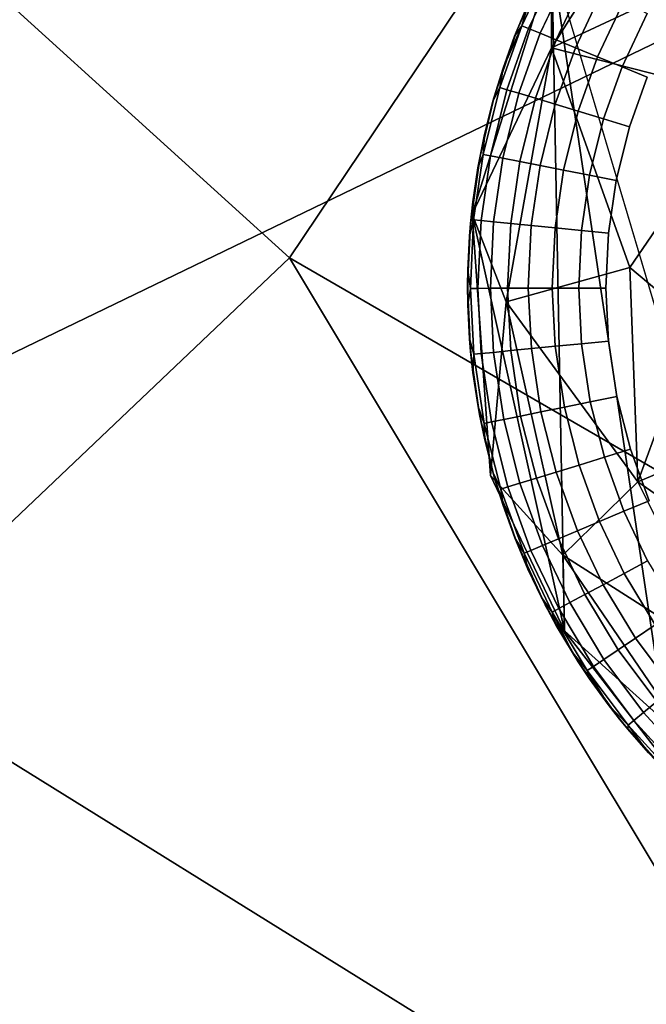
# Model space of a CAD drawing. Units: inches. Extents: x -15.5 to 13.3, y -15 to 15.
# Drawn here: x -10.7 to -10.1, y -10.3 to -9.5 of the extents above; entities that cross this region are included whole.
import ezdxf

# ---------------------------------------------------------------- set-up
doc = ezdxf.new("R2010")
doc.units = ezdxf.units.IN
doc.header["$MEASUREMENT"] = 0
for name, color, linetype in [('SEAT-FABRIC', 5, 'Continuous'), ('SEAT-GLIDE', 5, 'Continuous'), ('SEAT-LEG', 5, 'Continuous')]:
    doc.layers.add(name, color=color, linetype=linetype)

msp = doc.modelspace()

# ---------------------------------------------------------------- linework, layer by layer
at = {"layer": 'SEAT-FABRIC'}
for points in [[(-10.17415, -8.30842, 24.04167), (-11.6106, -10.19394, 29.77667), (-12.6074, -9.16077, 30.43794)], [(-9.31854, -9.08551, 23.19926), (-11.6106, -10.19394, 29.77667), (-10.17415, -8.30842, 24.04167)], [(-8.5242, -9.68576, 27.73479), (-10.37864, -8.43716, 29.6879), (-8.50104, -10.19055, 28.02437)], [(-10.17052, -9.27346, 29.75908), (-8.50104, -10.19055, 28.02437), (-10.37864, -8.43716, 29.6879)], [(-10.37864, -8.43716, 29.6879), (-8.5242, -9.68576, 27.73479), (-9.33991, -8.75192, 28.21553)], [(-9.31854, -9.08551, 23.19926), (-9.90161, -10.79597, 27.20442), (-11.6106, -10.19394, 29.77667)], [(-11.05095, -9.0862, 30.43437), (-10.42564, -9.65362, 29.94004), (-10.17052, -9.27346, 29.75908)], [(-10.79369, -10.00331, 29.97704), (-10.42564, -9.65362, 29.94004), (-11.05095, -9.0862, 30.43437)], [(-10.42564, -9.65362, 29.94004), (-9.6496, -10.10302, 29.28464), (-10.17052, -9.27346, 29.75908)], [(-9.6496, -10.10302, 29.28464), (-8.50104, -10.19055, 28.02437), (-10.17052, -9.27346, 29.75908)], [(-10.79369, -10.00331, 29.97704), (-9.873, -10.57554, 29.26904), (-10.42564, -9.65362, 29.94004)], [(-9.873, -10.57554, 29.26904), (-9.6496, -10.10302, 29.28464), (-10.42564, -9.65362, 29.94004)], [(-9.873, -10.57554, 29.26904), (-10.79369, -10.00331, 29.97704), (-10.67179, -10.6026, 29.51954)], [(-11.6106, -10.19394, 29.77667), (-10.6403, -10.96322, 29.00578), (-10.81574, -10.73957, 29.43397)]]:
    msp.add_3dface(points, dxfattribs=at)
at = {"layer": 'SEAT-FABRIC', "invisible_edges": 2}
msp.add_3dface([(-11.6106, -10.19394, 29.77667), (-9.90161, -10.79597, 27.20442), (-10.6403, -10.96322, 29.00578)], dxfattribs=at)
at = {"layer": 'SEAT-GLIDE'}
for points, invisible_edges in [([(-10.23142, -9.4589, 0.19685), (-10.14282, -9.30759, 0.19685), (-10.20857, -9.40872, 0.19685)], 3), ([(-10.14282, -9.30759, 0.19685), (-10.14282, -9.30759, 0.19685), (-10.10076, -10.09596, 0.19685)], 14), ([(-10.14282, -9.30759, 0.19685), (-10.14282, -9.30759, 0.19685), (-9.2656, -10.09596, 0.19685)], 14), ([(-10.22746, -9.45546, 0.09442), (-10.20213, -9.40163, 0.09442), (-10.22159, -9.45788, 0.07346)], 2), ([(-10.19651, -9.40462, 0.07346), (-10.22159, -9.45788, 0.07346), (-10.20213, -9.40163, 0.09442)], 2), ([(-10.22159, -9.45788, 0.07346), (-10.19651, -9.40462, 0.07346), (-10.21168, -9.46193, 0.05317)], 2), ([(-10.18708, -9.40965, 0.05317), (-10.21168, -9.46193, 0.05317), (-10.19651, -9.40462, 0.07346)], 2), ([(-10.21168, -9.46193, 0.05317), (-10.18708, -9.40965, 0.05317), (-10.19807, -9.4675, 0.03502)], 2), ([(-10.1741, -9.41657, 0.03502), (-10.19807, -9.4675, 0.03502), (-10.18708, -9.40965, 0.05317)], 2), ([(-10.19807, -9.4675, 0.03502), (-10.1741, -9.41657, 0.03502), (-10.18172, -9.4742, 0.02035)], 2), ([(-10.15851, -9.42489, 0.02035), (-10.18172, -9.4742, 0.02035), (-10.1741, -9.41657, 0.03502)], 2), ([(-10.18172, -9.4742, 0.02035), (-10.15851, -9.42489, 0.02035), (-10.16279, -9.48196, 0.00925)], 2), ([(-10.14046, -9.43452, 0.00925), (-10.16279, -9.48196, 0.00925), (-10.15851, -9.42489, 0.02035)], 2), ([(-10.16279, -9.48196, 0.00925), (-10.14046, -9.43452, 0.00925), (-10.14189, -9.49051, 0.00231)], 2), ([(-10.12053, -9.44514, 0.00231), (-10.14189, -9.49051, 0.00231), (-10.14046, -9.43452, 0.00925)], 2), ([(-10.14189, -9.49051, 0.00231), (-10.12053, -9.44514, 0.00231), (-10.12039, -9.49932)], 2), ([(-10.23142, -9.4589, 0.19685), (-10.23142, -9.4589, 0.19685), (-10.26357, -9.78742, 0.19685)], 14), ([(-10.26357, -9.78742, 0.19685), (-10.26357, -9.78742, 0.19685), (-10.23142, -9.4589, 0.19685)], 14), ([(-10.26313, -9.567, 0.19685), (-10.23142, -9.4589, 0.19685), (-10.25101, -9.51615, 0.19685)], 1), ([(-10.24619, -9.50824, 0.09442), (-10.22746, -9.45546, 0.09442), (-10.24011, -9.51009, 0.07346)], 2), ([(-10.22159, -9.45788, 0.07346), (-10.24011, -9.51009, 0.07346), (-10.22746, -9.45546, 0.09442)], 2), ([(-10.24011, -9.51009, 0.07346), (-10.22159, -9.45788, 0.07346), (-10.22987, -9.51318, 0.05317)], 2), ([(-10.21168, -9.46193, 0.05317), (-10.22987, -9.51318, 0.05317), (-10.22159, -9.45788, 0.07346)], 2), ([(-10.22987, -9.51318, 0.05317), (-10.21168, -9.46193, 0.05317), (-10.21578, -9.51744, 0.03502)], 2), ([(-10.19807, -9.4675, 0.03502), (-10.21578, -9.51744, 0.03502), (-10.21168, -9.46193, 0.05317)], 2), ([(-10.21578, -9.51744, 0.03502), (-10.19807, -9.4675, 0.03502), (-10.19887, -9.52255, 0.02035)], 2), ([(-10.18172, -9.4742, 0.02035), (-10.19887, -9.52255, 0.02035), (-10.19807, -9.4675, 0.03502)], 2), ([(-10.19887, -9.52255, 0.02035), (-10.18172, -9.4742, 0.02035), (-10.17928, -9.52846, 0.00925)], 2), ([(-10.16279, -9.48196, 0.00925), (-10.17928, -9.52846, 0.00925), (-10.18172, -9.4742, 0.02035)], 2), ([(-10.17928, -9.52846, 0.00925), (-10.16279, -9.48196, 0.00925), (-10.15766, -9.535, 0.00231)], 2), ([(-10.14189, -9.49051, 0.00231), (-10.15766, -9.535, 0.00231), (-10.16279, -9.48196, 0.00925)], 2), ([(-10.15766, -9.535, 0.00231), (-10.14189, -9.49051, 0.00231), (-10.13543, -9.54172)], 2), ([(-10.12039, -9.49932), (-10.13543, -9.54172), (-10.14189, -9.49051, 0.00231)], 2), ([(-10.14189, -9.49051, 0.00231), (-10.14189, -9.49051, 0.00231), (-10.13543, -9.54172)], 14), ([(-10.13543, -9.54172), (-10.13543, -9.54172), (-10.14189, -9.49051, 0.00231)], 14), ([(-10.13543, -9.54172), (-10.12039, -9.49932), (-10.0175, -9.67833)], 14), ([(-10.26034, -9.56534, 0.09442), (-10.24619, -9.50824, 0.09442), (-10.25411, -9.56656, 0.07346)], 2), ([(-10.24619, -9.50824, 0.09442), (-10.26034, -9.56534, 0.09442), (-10.2592, -9.54823, 0.11811)], 12), ([(-10.2592, -9.54823, 0.11811), (-10.25206, -9.51982, 0.11811), (-10.24619, -9.50824, 0.09442)], 12), ([(-10.24011, -9.51009, 0.07346), (-10.25411, -9.56656, 0.07346), (-10.24619, -9.50824, 0.09442)], 2), ([(-10.25411, -9.56656, 0.07346), (-10.24011, -9.51009, 0.07346), (-10.24362, -9.56861, 0.05317)], 2), ([(-10.22987, -9.51318, 0.05317), (-10.24362, -9.56861, 0.05317), (-10.24011, -9.51009, 0.07346)], 2), ([(-10.24362, -9.56861, 0.05317), (-10.22987, -9.51318, 0.05317), (-10.22918, -9.57144, 0.03502)], 2), ([(-10.21578, -9.51744, 0.03502), (-10.22918, -9.57144, 0.03502), (-10.22987, -9.51318, 0.05317)], 2), ([(-10.22918, -9.57144, 0.03502), (-10.21578, -9.51744, 0.03502), (-10.21183, -9.57484, 0.02035)], 2), ([(-10.19887, -9.52255, 0.02035), (-10.21183, -9.57484, 0.02035), (-10.21578, -9.51744, 0.03502)], 2), ([(-10.21183, -9.57484, 0.02035), (-10.19887, -9.52255, 0.02035), (-10.19176, -9.57877, 0.00925)], 2), ([(-10.17928, -9.52846, 0.00925), (-10.19176, -9.57877, 0.00925), (-10.19887, -9.52255, 0.02035)], 2), ([(-10.19176, -9.57877, 0.00925), (-10.17928, -9.52846, 0.00925), (-10.1696, -9.58311, 0.00231)], 2), ([(-10.15766, -9.535, 0.00231), (-10.1696, -9.58311, 0.00231), (-10.17928, -9.52846, 0.00925)], 2), ([(-10.1696, -9.58311, 0.00231), (-10.15766, -9.535, 0.00231), (-10.1468, -9.58758)], 2), ([(-10.13543, -9.54172), (-10.1468, -9.58758), (-10.15766, -9.535, 0.00231)], 2), ([(-10.15766, -9.535, 0.00231), (-10.15766, -9.535, 0.00231), (-10.1468, -9.58758)], 14), ([(-10.1468, -9.58758), (-10.1468, -9.58758), (-10.15766, -9.535, 0.00231)], 14), ([(-10.1468, -9.58758), (-10.13543, -9.54172), (-10.0175, -9.67833)], 14), ([(-10.27373, -9.67702, 0.19685), (-10.26313, -9.567, 0.19685), (-10.27126, -9.62444, 0.19685)], 1), ([(-10.27373, -9.67702, 0.19685), (-10.27373, -9.67702, 0.19685), (-10.26313, -9.567, 0.19685)], 14), ([(-10.26313, -9.567, 0.19685), (-10.26926, -9.60595, 0.11811), (-10.27126, -9.62444, 0.19685)], 1), ([(-10.26926, -9.60595, 0.11811), (-10.26494, -9.57697, 0.11811), (-10.26034, -9.56534, 0.09442)], 12), ([(-10.26034, -9.56534, 0.09442), (-10.26856, -9.62133, 0.09442), (-10.26926, -9.60595, 0.11811)], 12), ([(-10.26926, -9.60595, 0.11811), (-10.26313, -9.567, 0.19685), (-10.26494, -9.57697, 0.11811)], 1), ([(-10.26856, -9.62133, 0.09442), (-10.26034, -9.56534, 0.09442), (-10.26222, -9.62195, 0.07346)], 2), ([(-10.25411, -9.56656, 0.07346), (-10.26222, -9.62195, 0.07346), (-10.26034, -9.56534, 0.09442)], 2), ([(-10.26222, -9.62195, 0.07346), (-10.25411, -9.56656, 0.07346), (-10.25158, -9.62299, 0.05317)], 2), ([(-10.24362, -9.56861, 0.05317), (-10.25158, -9.62299, 0.05317), (-10.25411, -9.56656, 0.07346)], 2), ([(-10.25158, -9.62299, 0.05317), (-10.24362, -9.56861, 0.05317), (-10.23693, -9.62441, 0.03502)], 2), ([(-10.22918, -9.57144, 0.03502), (-10.23693, -9.62441, 0.03502), (-10.24362, -9.56861, 0.05317)], 2), ([(-10.23693, -9.62441, 0.03502), (-10.22918, -9.57144, 0.03502), (-10.21935, -9.62613, 0.02035)], 2), ([(-10.21183, -9.57484, 0.02035), (-10.21935, -9.62613, 0.02035), (-10.22918, -9.57144, 0.03502)], 2), ([(-10.21935, -9.62613, 0.02035), (-10.21183, -9.57484, 0.02035), (-10.19898, -9.62811, 0.00925)], 2), ([(-10.19176, -9.57877, 0.00925), (-10.19898, -9.62811, 0.00925), (-10.21183, -9.57484, 0.02035)], 2), ([(-10.19898, -9.62811, 0.00925), (-10.19176, -9.57877, 0.00925), (-10.17651, -9.6303, 0.00231)], 2), ([(-10.1696, -9.58311, 0.00231), (-10.17651, -9.6303, 0.00231), (-10.19176, -9.57877, 0.00925)], 2), ([(-10.17651, -9.6303, 0.00231), (-10.1696, -9.58311, 0.00231), (-10.1468, -9.58758)], 12), ([(-10.1468, -9.58758), (-10.15338, -9.63255), (-10.17651, -9.6303, 0.00231)], 12), ([(-10.15338, -9.63255), (-10.1468, -9.58758), (-10.0175, -9.67833)], 14), ([(-10.27126, -9.62444, 0.19685), (-10.27358, -9.66438, 0.11811), (-10.27373, -9.67702, 0.19685)], 1), ([(-10.27358, -9.66438, 0.11811), (-10.27214, -9.63511, 0.11811), (-10.26856, -9.62133, 0.09442)], 12), ([(-10.26856, -9.62133, 0.09442), (-10.27135, -9.67979, 0.09442), (-10.27358, -9.66438, 0.11811)], 12), ([(-10.27358, -9.66438, 0.11811), (-10.27126, -9.62444, 0.19685), (-10.27214, -9.63511, 0.11811)], 1), ([(-10.27135, -9.67979, 0.09442), (-10.26856, -9.62133, 0.09442), (-10.26499, -9.67978, 0.07346)], 2), ([(-10.26222, -9.62195, 0.07346), (-10.26499, -9.67978, 0.07346), (-10.26856, -9.62133, 0.09442)], 2), ([(-10.26499, -9.67978, 0.07346), (-10.26222, -9.62195, 0.07346), (-10.25429, -9.67975, 0.05317)], 2), ([(-10.25158, -9.62299, 0.05317), (-10.25429, -9.67975, 0.05317), (-10.26222, -9.62195, 0.07346)], 2), ([(-10.25429, -9.67975, 0.05317), (-10.25158, -9.62299, 0.05317), (-10.23957, -9.67972, 0.03502)], 2), ([(-10.23693, -9.62441, 0.03502), (-10.23957, -9.67972, 0.03502), (-10.25158, -9.62299, 0.05317)], 2), ([(-10.23957, -9.67972, 0.03502), (-10.23693, -9.62441, 0.03502), (-10.22191, -9.67967, 0.02035)], 2), ([(-10.21935, -9.62613, 0.02035), (-10.22191, -9.67967, 0.02035), (-10.23693, -9.62441, 0.03502)], 2), ([(-10.22191, -9.67967, 0.02035), (-10.21935, -9.62613, 0.02035), (-10.20145, -9.67962, 0.00925)], 2), ([(-10.19898, -9.62811, 0.00925), (-10.20145, -9.67962, 0.00925), (-10.21935, -9.62613, 0.02035)], 2), ([(-10.20145, -9.67962, 0.00925), (-10.19898, -9.62811, 0.00925), (-10.17887, -9.67957, 0.00231)], 2), ([(-10.17651, -9.6303, 0.00231), (-10.17887, -9.67957, 0.00231), (-10.19898, -9.62811, 0.00925)], 2), ([(-10.17887, -9.67957, 0.00231), (-10.17651, -9.6303, 0.00231), (-10.15564, -9.67951)], 2), ([(-10.15338, -9.63255), (-10.15564, -9.67951), (-10.17651, -9.6303, 0.00231)], 2), ([(-10.17651, -9.6303, 0.00231), (-10.17651, -9.6303, 0.00231), (-10.15564, -9.67951)], 14), ([(-10.15564, -9.67951), (-10.15564, -9.67951), (-10.17651, -9.6303, 0.00231)], 14), ([(-10.15564, -9.67951), (-10.15338, -9.63255), (-10.0175, -9.67833)], 14), ([(-10.26357, -9.78742, 0.19685), (-10.27373, -9.67702, 0.19685), (-10.27114, -9.73359, 0.19685)], 1), ([(-10.27373, -9.67702, 0.19685), (-10.27355, -9.69367, 0.11811), (-10.27114, -9.73359, 0.19685)], 2), ([(-10.27135, -9.67979, 0.09442), (-10.2685, -9.73611, 0.09442), (-10.27355, -9.69367, 0.11811)], 2), ([(-10.26499, -9.67978, 0.07346), (-10.26216, -9.73548, 0.07346), (-10.27135, -9.67979, 0.09442)], 2), ([(-10.2685, -9.73611, 0.09442), (-10.27135, -9.67979, 0.09442), (-10.26216, -9.73548, 0.07346)], 2), ([(-10.25429, -9.67975, 0.05317), (-10.25152, -9.73443, 0.05317), (-10.26499, -9.67978, 0.07346)], 2), ([(-10.26216, -9.73548, 0.07346), (-10.26499, -9.67978, 0.07346), (-10.25152, -9.73443, 0.05317)], 2), ([(-10.23957, -9.67972, 0.03502), (-10.23689, -9.73299, 0.03502), (-10.25429, -9.67975, 0.05317)], 2), ([(-10.25152, -9.73443, 0.05317), (-10.25429, -9.67975, 0.05317), (-10.23689, -9.73299, 0.03502)], 2), ([(-10.22191, -9.67967, 0.02035), (-10.2193, -9.73126, 0.02035), (-10.23957, -9.67972, 0.03502)], 2), ([(-10.23689, -9.73299, 0.03502), (-10.23957, -9.67972, 0.03502), (-10.2193, -9.73126, 0.02035)], 2), ([(-10.20145, -9.67962, 0.00925), (-10.19894, -9.72925, 0.00925), (-10.22191, -9.67967, 0.02035)], 2), ([(-10.2193, -9.73126, 0.02035), (-10.22191, -9.67967, 0.02035), (-10.19894, -9.72925, 0.00925)], 2), ([(-10.17887, -9.67957, 0.00231), (-10.17647, -9.72703, 0.00231), (-10.20145, -9.67962, 0.00925)], 2), ([(-10.19894, -9.72925, 0.00925), (-10.20145, -9.67962, 0.00925), (-10.17647, -9.72703, 0.00231)], 2), ([(-10.17647, -9.72703, 0.00231), (-10.17887, -9.67957, 0.00231), (-10.15564, -9.67951)], 12), ([(-10.15564, -9.67951), (-10.15335, -9.72475), (-10.17647, -9.72703, 0.00231)], 12), ([(-10.15335, -9.72475), (-10.15564, -9.67951), (-10.0175, -9.67833)], 14), ([(-10.1462, -9.77215), (-10.15335, -9.72475), (-10.0175, -9.67833)], 14), ([(-10.13473, -9.81726), (-10.1462, -9.77215), (-10.0175, -9.67833)], 14), ([(-10.1188, -9.86124), (-10.13473, -9.81726), (-10.0175, -9.67833)], 14), ([(-10.27114, -9.73359, 0.19685), (-10.27114, -9.73359, 0.19685), (-10.27355, -9.69367, 0.11811)], 14), ([(-10.27208, -9.72278, 0.11811), (-10.27114, -9.73359, 0.19685), (-10.27355, -9.69367, 0.11811)], 2), ([(-10.27355, -9.69367, 0.11811), (-10.27355, -9.69367, 0.11811), (-10.27114, -9.73359, 0.19685)], 14), ([(-10.27208, -9.72278, 0.11811), (-10.27355, -9.69367, 0.11811), (-10.2685, -9.73611, 0.09442)], 2), ([(-10.2685, -9.73611, 0.09442), (-10.2685, -9.73611, 0.09442), (-10.27355, -9.69367, 0.11811)], 14), ([(-10.27355, -9.69367, 0.11811), (-10.27355, -9.69367, 0.11811), (-10.2685, -9.73611, 0.09442)], 14), ([(-10.19894, -9.72925, 0.00925), (-10.1911, -9.78124, 0.00925), (-10.2193, -9.73126, 0.02035)], 2), ([(-10.17647, -9.72703, 0.00231), (-10.16897, -9.77676, 0.00231), (-10.19894, -9.72925, 0.00925)], 2), ([(-10.1911, -9.78124, 0.00925), (-10.19894, -9.72925, 0.00925), (-10.16897, -9.77676, 0.00231)], 2), ([(-10.16897, -9.77676, 0.00231), (-10.17647, -9.72703, 0.00231), (-10.15335, -9.72475)], 12), ([(-10.15335, -9.72475), (-10.1462, -9.77215), (-10.16897, -9.77676, 0.00231)], 12), ([(-10.2685, -9.73611, 0.09442), (-10.2596, -9.79511, 0.09442), (-10.26915, -9.75178, 0.11811)], 2), ([(-10.26216, -9.73548, 0.07346), (-10.25337, -9.79385, 0.07346), (-10.2685, -9.73611, 0.09442)], 2), ([(-10.2596, -9.79511, 0.09442), (-10.2685, -9.73611, 0.09442), (-10.25337, -9.79385, 0.07346)], 2), ([(-10.25152, -9.73443, 0.05317), (-10.24289, -9.79173, 0.05317), (-10.26216, -9.73548, 0.07346)], 2), ([(-10.25337, -9.79385, 0.07346), (-10.26216, -9.73548, 0.07346), (-10.24289, -9.79173, 0.05317)], 2), ([(-10.23689, -9.73299, 0.03502), (-10.22848, -9.78881, 0.03502), (-10.25152, -9.73443, 0.05317)], 2), ([(-10.24289, -9.79173, 0.05317), (-10.25152, -9.73443, 0.05317), (-10.22848, -9.78881, 0.03502)], 2), ([(-10.2193, -9.73126, 0.02035), (-10.21116, -9.7853, 0.02035), (-10.23689, -9.73299, 0.03502)], 2), ([(-10.22848, -9.78881, 0.03502), (-10.23689, -9.73299, 0.03502), (-10.21116, -9.7853, 0.02035)], 2), ([(-10.21116, -9.7853, 0.02035), (-10.2193, -9.73126, 0.02035), (-10.1911, -9.78124, 0.00925)], 2), ([(-10.26479, -9.7806, 0.11811), (-10.26915, -9.75178, 0.11811), (-10.2596, -9.79511, 0.09442)], 2), ([(-10.2596, -9.79511, 0.09442), (-10.2596, -9.79511, 0.09442), (-10.26915, -9.75178, 0.11811)], 14), ([(-10.26915, -9.75178, 0.11811), (-10.26915, -9.75178, 0.11811), (-10.2596, -9.79511, 0.09442)], 14), ([(-10.1462, -9.77215), (-10.13473, -9.81726), (-10.16897, -9.77676, 0.00231)], 2), ([(-10.16897, -9.77676, 0.00231), (-10.15693, -9.82409, 0.00231), (-10.1911, -9.78124, 0.00925)], 2), ([(-10.16897, -9.77676, 0.00231), (-10.16897, -9.77676, 0.00231), (-10.13473, -9.81726)], 14), ([(-10.15693, -9.82409, 0.00231), (-10.16897, -9.77676, 0.00231), (-10.13473, -9.81726)], 2), ([(-10.13473, -9.81726), (-10.13473, -9.81726), (-10.16897, -9.77676, 0.00231)], 14), ([(-10.2324, -9.89544, 0.19685), (-10.26357, -9.78742, 0.19685), (-10.2509, -9.841, 0.19685)], 1), ([(-10.26357, -9.78742, 0.19685), (-10.26357, -9.78742, 0.19685), (-10.10076, -10.09596, 0.19685)], 14), ([(-10.22848, -9.78881, 0.03502), (-10.21496, -9.84194, 0.03502), (-10.24289, -9.79173, 0.05317)], 2), ([(-10.21116, -9.7853, 0.02035), (-10.19807, -9.83675, 0.02035), (-10.22848, -9.78881, 0.03502)], 2), ([(-10.21496, -9.84194, 0.03502), (-10.22848, -9.78881, 0.03502), (-10.19807, -9.83675, 0.02035)], 2), ([(-10.1911, -9.78124, 0.00925), (-10.17852, -9.83073, 0.00925), (-10.21116, -9.7853, 0.02035)], 2), ([(-10.19807, -9.83675, 0.02035), (-10.21116, -9.7853, 0.02035), (-10.17852, -9.83073, 0.00925)], 2), ([(-10.17852, -9.83073, 0.00925), (-10.1911, -9.78124, 0.00925), (-10.15693, -9.82409, 0.00231)], 2), ([(-10.25337, -9.79385, 0.07346), (-10.23924, -9.84941, 0.07346), (-10.2596, -9.79511, 0.09442)], 2), ([(-10.24533, -9.85128, 0.09442), (-10.2596, -9.79511, 0.09442), (-10.23924, -9.84941, 0.07346)], 2), ([(-10.25188, -9.83744, 0.11811), (-10.25904, -9.80918, 0.11811), (-10.2596, -9.79511, 0.09442)], 12), ([(-10.2596, -9.79511, 0.09442), (-10.24533, -9.85128, 0.09442), (-10.25188, -9.83744, 0.11811)], 12), ([(-10.24289, -9.79173, 0.05317), (-10.22902, -9.84627, 0.05317), (-10.25337, -9.79385, 0.07346)], 2), ([(-10.23924, -9.84941, 0.07346), (-10.25337, -9.79385, 0.07346), (-10.22902, -9.84627, 0.05317)], 2), ([(-10.22902, -9.84627, 0.05317), (-10.24289, -9.79173, 0.05317), (-10.21496, -9.84194, 0.03502)], 2), ([(-10.13473, -9.81726), (-10.1188, -9.86124), (-10.15693, -9.82409, 0.00231)], 2), ([(-10.17852, -9.83073, 0.00925), (-10.16104, -9.87897, 0.00925), (-10.19807, -9.83675, 0.02035)], 2), ([(-10.15693, -9.82409, 0.00231), (-10.14022, -9.87023, 0.00231), (-10.17852, -9.83073, 0.00925)], 2), ([(-10.16104, -9.87897, 0.00925), (-10.17852, -9.83073, 0.00925), (-10.14022, -9.87023, 0.00231)], 2), ([(-10.15693, -9.82409, 0.00231), (-10.15693, -9.82409, 0.00231), (-10.1188, -9.86124)], 14), ([(-10.14022, -9.87023, 0.00231), (-10.15693, -9.82409, 0.00231), (-10.1188, -9.86124)], 2), ([(-10.1188, -9.86124), (-10.1188, -9.86124), (-10.15693, -9.82409, 0.00231)], 14), ([(-10.19807, -9.83675, 0.02035), (-10.17992, -9.88689, 0.02035), (-10.21496, -9.84194, 0.03502)], 2), ([(-10.17992, -9.88689, 0.02035), (-10.19807, -9.83675, 0.02035), (-10.16104, -9.87897, 0.00925)], 2), ([(-10.22902, -9.84627, 0.05317), (-10.20977, -9.89943, 0.05317), (-10.23924, -9.84941, 0.07346)], 2), ([(-10.21496, -9.84194, 0.03502), (-10.19621, -9.89373, 0.03502), (-10.22902, -9.84627, 0.05317)], 2), ([(-10.20977, -9.89943, 0.05317), (-10.22902, -9.84627, 0.05317), (-10.19621, -9.89373, 0.03502)], 2), ([(-10.19621, -9.89373, 0.03502), (-10.21496, -9.84194, 0.03502), (-10.17992, -9.88689, 0.02035)], 2), ([(-10.23924, -9.84941, 0.07346), (-10.21963, -9.90357, 0.07346), (-10.24533, -9.85128, 0.09442)], 2), ([(-10.2255, -9.90603, 0.09442), (-10.24533, -9.85128, 0.09442), (-10.21963, -9.90357, 0.07346)], 2), ([(-10.23346, -9.89273, 0.11811), (-10.24335, -9.86531, 0.11811), (-10.24533, -9.85128, 0.09442)], 12), ([(-10.24533, -9.85128, 0.09442), (-10.2255, -9.90603, 0.09442), (-10.23346, -9.89273, 0.11811)], 12), ([(-10.21963, -9.90357, 0.07346), (-10.23924, -9.84941, 0.07346), (-10.20977, -9.89943, 0.05317)], 2), ([(-10.12004, -9.91257, 0.00231), (-10.14022, -9.87023, 0.00231), (-10.1188, -9.86124)], 12), ([(-10.14022, -9.87023, 0.00231), (-10.12004, -9.91257, 0.00231), (-10.16104, -9.87897, 0.00925)], 2), ([(-10.16104, -9.87897, 0.00925), (-10.13995, -9.92324, 0.00925), (-10.17992, -9.88689, 0.02035)], 2), ([(-10.13995, -9.92324, 0.00925), (-10.16104, -9.87897, 0.00925), (-10.12004, -9.91257, 0.00231)], 2), ([(-10.17992, -9.88689, 0.02035), (-10.15798, -9.93291, 0.02035), (-10.19621, -9.89373, 0.03502)], 2), ([(-10.15798, -9.93291, 0.02035), (-10.17992, -9.88689, 0.02035), (-10.13995, -9.92324, 0.00925)], 2), ([(-10.17925, -9.9988, 0.19685), (-10.2324, -9.89544, 0.19685), (-10.20745, -9.95019, 0.19685)], 1), ([(-10.17925, -9.9988, 0.19685), (-10.17925, -9.9988, 0.19685), (-10.2324, -9.89544, 0.19685)], 14), ([(-10.19621, -9.89373, 0.03502), (-10.17356, -9.94126, 0.03502), (-10.20977, -9.89943, 0.05317)], 2), ([(-10.17356, -9.94126, 0.03502), (-10.19621, -9.89373, 0.03502), (-10.15798, -9.93291, 0.02035)], 2), ([(-10.21963, -9.90357, 0.07346), (-10.19594, -9.95326, 0.07346), (-10.2255, -9.90603, 0.09442)], 2), ([(-10.20156, -9.95626, 0.09442), (-10.2255, -9.90603, 0.09442), (-10.19594, -9.95326, 0.07346)], 2), ([(-10.21067, -9.94393, 0.11811), (-10.22222, -9.91963, 0.11811), (-10.2255, -9.90603, 0.09442)], 12), ([(-10.2255, -9.90603, 0.09442), (-10.20156, -9.95626, 0.09442), (-10.21067, -9.94393, 0.11811)], 12), ([(-10.20977, -9.89943, 0.05317), (-10.18652, -9.94821, 0.05317), (-10.21963, -9.90357, 0.07346)], 2), ([(-10.19594, -9.95326, 0.07346), (-10.21963, -9.90357, 0.07346), (-10.18652, -9.94821, 0.05317)], 2), ([(-10.18652, -9.94821, 0.05317), (-10.20977, -9.89943, 0.05317), (-10.17356, -9.94126, 0.03502)], 2), ([(-10.12004, -9.91257, 0.00231), (-10.09473, -9.95463, 0.00231), (-10.13995, -9.92324, 0.00925)], 2), ([(-10.13995, -9.92324, 0.00925), (-10.11348, -9.96722, 0.00925), (-10.15798, -9.93291, 0.02035)], 2), ([(-10.11348, -9.96722, 0.00925), (-10.13995, -9.92324, 0.00925), (-10.09473, -9.95463, 0.00231)], 2), ([(-10.15798, -9.93291, 0.02035), (-10.13046, -9.97862, 0.02035), (-10.17356, -9.94126, 0.03502)], 2), ([(-10.13046, -9.97862, 0.02035), (-10.15798, -9.93291, 0.02035), (-10.11348, -9.96722, 0.00925)], 2), ([(-10.18652, -9.94821, 0.05317), (-10.15735, -9.99667, 0.05317), (-10.19594, -9.95326, 0.07346)], 2), ([(-10.17356, -9.94126, 0.03502), (-10.14514, -9.98847, 0.03502), (-10.18652, -9.94821, 0.05317)], 2), ([(-10.15735, -9.99667, 0.05317), (-10.18652, -9.94821, 0.05317), (-10.14514, -9.98847, 0.03502)], 2), ([(-10.14514, -9.98847, 0.03502), (-10.17356, -9.94126, 0.03502), (-10.13046, -9.97862, 0.02035)], 2), ([(-10.19594, -9.95326, 0.07346), (-10.16622, -10.00263, 0.07346), (-10.20156, -9.95626, 0.09442)], 2), ([(-10.17152, -10.00617, 0.09442), (-10.20156, -9.95626, 0.09442), (-10.16622, -10.00263, 0.07346)], 2), ([(-10.16622, -10.00263, 0.07346), (-10.19594, -9.95326, 0.07346), (-10.15735, -9.99667, 0.05317)], 2), ([(-10.11348, -9.96722, 0.00925), (-10.08286, -10.0083, 0.00925), (-10.13046, -9.97862, 0.02035)], 2), ([(-10.13046, -9.97862, 0.02035), (-10.09865, -10.02132, 0.02035), (-10.14514, -9.98847, 0.03502)], 2), ([(-10.09865, -10.02132, 0.02035), (-10.13046, -9.97862, 0.02035), (-10.08286, -10.0083, 0.00925)], 2), ([(-10.14514, -9.98847, 0.03502), (-10.11227, -10.03257, 0.03502), (-10.15735, -9.99667, 0.05317)], 2), ([(-10.11227, -10.03257, 0.03502), (-10.14514, -9.98847, 0.03502), (-10.09865, -10.02132, 0.02035)], 2), ([(-10.10076, -10.09596, 0.19685), (-10.17925, -9.9988, 0.19685), (-10.14406, -10.04762, 0.19685)], 1), ([(-10.17925, -9.9988, 0.19685), (-10.16955, -10.01334, 0.11811), (-10.14406, -10.04762, 0.19685)], 2), ([(-10.15735, -9.99667, 0.05317), (-10.12362, -10.04194, 0.05317), (-10.16622, -10.00263, 0.07346)], 2), ([(-10.12362, -10.04194, 0.05317), (-10.15735, -9.99667, 0.05317), (-10.11227, -10.03257, 0.03502)], 2), ([(-10.16622, -10.00263, 0.07346), (-10.13187, -10.04875, 0.07346), (-10.17152, -10.00617, 0.09442)], 2), ([(-10.13677, -10.0528, 0.09442), (-10.17152, -10.00617, 0.09442), (-10.13187, -10.04875, 0.07346)], 2), ([(-10.13187, -10.04875, 0.07346), (-10.16622, -10.00263, 0.07346), (-10.12362, -10.04194, 0.05317)], 2), ([(-10.14406, -10.04762, 0.19685), (-10.14406, -10.04762, 0.19685), (-10.16955, -10.01334, 0.11811)], 14), ([(-10.15378, -10.03516, 0.11811), (-10.14406, -10.04762, 0.19685), (-10.16955, -10.01334, 0.11811)], 2), ([(-10.16955, -10.01334, 0.11811), (-10.16955, -10.01334, 0.11811), (-10.14406, -10.04762, 0.19685)], 14), ([(-10.11227, -10.03257, 0.03502), (-10.07662, -10.07182, 0.03502), (-10.12362, -10.04194, 0.05317)], 2), ([(-10.13187, -10.04875, 0.07346), (-10.09457, -10.08979, 0.07346), (-10.13677, -10.0528, 0.09442)], 2), ([(-10.12362, -10.04194, 0.05317), (-10.08702, -10.08223, 0.05317), (-10.13187, -10.04875, 0.07346)], 2), ([(-10.09457, -10.08979, 0.07346), (-10.13187, -10.04875, 0.07346), (-10.08702, -10.08223, 0.05317)], 2), ([(-10.08702, -10.08223, 0.05317), (-10.12362, -10.04194, 0.05317), (-10.07662, -10.07182, 0.03502)], 2), ([(-10.09908, -10.09429, 0.09442), (-10.13677, -10.0528, 0.09442), (-10.09457, -10.08979, 0.07346)], 2)]:
    msp.add_3dface(points, dxfattribs=dict(at, invisible_edges=invisible_edges))
for points in [[(-10.20213, -9.40163, 0.09442), (-10.22746, -9.45546, 0.09442), (-10.22173, -9.43604, 0.11811)], [(-10.20857, -9.40872, 0.19685), (-10.22173, -9.43604, 0.11811), (-10.23142, -9.4589, 0.19685)], [(-10.23355, -9.46424, 0.11811), (-10.23142, -9.4589, 0.19685), (-10.22173, -9.43604, 0.11811)], [(-10.23355, -9.46424, 0.11811), (-10.22173, -9.43604, 0.11811), (-10.22746, -9.45546, 0.09442)], [(-10.23142, -9.4589, 0.19685), (-10.23142, -9.4589, 0.19685), (-10.22173, -9.43604, 0.11811)], [(-10.22173, -9.43604, 0.11811), (-10.22173, -9.43604, 0.11811), (-10.23142, -9.4589, 0.19685)], [(-10.22746, -9.45546, 0.09442), (-10.22746, -9.45546, 0.09442), (-10.22173, -9.43604, 0.11811)], [(-10.22173, -9.43604, 0.11811), (-10.22173, -9.43604, 0.11811), (-10.22746, -9.45546, 0.09442)], [(-10.25101, -9.51615, 0.19685), (-10.25101, -9.51615, 0.19685), (-10.23142, -9.4589, 0.19685)], [(-10.23142, -9.4589, 0.19685), (-10.24349, -9.4918, 0.11811), (-10.25101, -9.51615, 0.19685)], [(-10.22746, -9.45546, 0.09442), (-10.24619, -9.50824, 0.09442), (-10.24349, -9.4918, 0.11811)], [(-10.24349, -9.4918, 0.11811), (-10.23355, -9.46424, 0.11811), (-10.22746, -9.45546, 0.09442)], [(-10.24349, -9.4918, 0.11811), (-10.23142, -9.4589, 0.19685), (-10.23355, -9.46424, 0.11811)], [(-10.22746, -9.45546, 0.09442), (-10.22746, -9.45546, 0.09442), (-10.23355, -9.46424, 0.11811)], [(-10.23355, -9.46424, 0.11811), (-10.23355, -9.46424, 0.11811), (-10.23142, -9.4589, 0.19685)], [(-10.25206, -9.51982, 0.11811), (-10.25101, -9.51615, 0.19685), (-10.24349, -9.4918, 0.11811)], [(-10.25206, -9.51982, 0.11811), (-10.24349, -9.4918, 0.11811), (-10.24619, -9.50824, 0.09442)], [(-10.25101, -9.51615, 0.19685), (-10.25101, -9.51615, 0.19685), (-10.24349, -9.4918, 0.11811)], [(-10.24349, -9.4918, 0.11811), (-10.24349, -9.4918, 0.11811), (-10.25101, -9.51615, 0.19685)], [(-10.24619, -9.50824, 0.09442), (-10.24619, -9.50824, 0.09442), (-10.24349, -9.4918, 0.11811)], [(-10.24349, -9.4918, 0.11811), (-10.24349, -9.4918, 0.11811), (-10.24619, -9.50824, 0.09442)], [(-10.24619, -9.50824, 0.09442), (-10.24619, -9.50824, 0.09442), (-10.25206, -9.51982, 0.11811)], [(-10.25101, -9.51615, 0.19685), (-10.2592, -9.54823, 0.11811), (-10.26313, -9.567, 0.19685)], [(-10.2592, -9.54823, 0.11811), (-10.25101, -9.51615, 0.19685), (-10.25206, -9.51982, 0.11811)], [(-10.25206, -9.51982, 0.11811), (-10.25206, -9.51982, 0.11811), (-10.25101, -9.51615, 0.19685)], [(-10.26494, -9.57697, 0.11811), (-10.26313, -9.567, 0.19685), (-10.2592, -9.54823, 0.11811)], [(-10.26494, -9.57697, 0.11811), (-10.2592, -9.54823, 0.11811), (-10.26034, -9.56534, 0.09442)], [(-10.26313, -9.567, 0.19685), (-10.26313, -9.567, 0.19685), (-10.2592, -9.54823, 0.11811)], [(-10.2592, -9.54823, 0.11811), (-10.2592, -9.54823, 0.11811), (-10.26313, -9.567, 0.19685)], [(-10.26034, -9.56534, 0.09442), (-10.26034, -9.56534, 0.09442), (-10.2592, -9.54823, 0.11811)], [(-10.2592, -9.54823, 0.11811), (-10.2592, -9.54823, 0.11811), (-10.26034, -9.56534, 0.09442)], [(-10.27126, -9.62444, 0.19685), (-10.27126, -9.62444, 0.19685), (-10.26313, -9.567, 0.19685)], [(-10.26034, -9.56534, 0.09442), (-10.26034, -9.56534, 0.09442), (-10.26494, -9.57697, 0.11811)], [(-10.26494, -9.57697, 0.11811), (-10.26494, -9.57697, 0.11811), (-10.26313, -9.567, 0.19685)], [(-10.1468, -9.58758), (-10.1468, -9.58758), (-10.1696, -9.58311, 0.00231)], [(-10.27214, -9.63511, 0.11811), (-10.27126, -9.62444, 0.19685), (-10.26926, -9.60595, 0.11811)], [(-10.27214, -9.63511, 0.11811), (-10.26926, -9.60595, 0.11811), (-10.26856, -9.62133, 0.09442)], [(-10.27126, -9.62444, 0.19685), (-10.27126, -9.62444, 0.19685), (-10.26926, -9.60595, 0.11811)], [(-10.26926, -9.60595, 0.11811), (-10.26926, -9.60595, 0.11811), (-10.27126, -9.62444, 0.19685)], [(-10.26856, -9.62133, 0.09442), (-10.26856, -9.62133, 0.09442), (-10.26926, -9.60595, 0.11811)], [(-10.26926, -9.60595, 0.11811), (-10.26926, -9.60595, 0.11811), (-10.26856, -9.62133, 0.09442)], [(-10.26856, -9.62133, 0.09442), (-10.26856, -9.62133, 0.09442), (-10.27214, -9.63511, 0.11811)], [(-10.27214, -9.63511, 0.11811), (-10.27214, -9.63511, 0.11811), (-10.27126, -9.62444, 0.19685)], [(-10.17651, -9.6303, 0.00231), (-10.17651, -9.6303, 0.00231), (-10.15338, -9.63255)], [(-10.27373, -9.67702, 0.19685), (-10.27373, -9.67702, 0.19685), (-10.27358, -9.66438, 0.11811)], [(-10.27355, -9.69367, 0.11811), (-10.27373, -9.67702, 0.19685), (-10.27358, -9.66438, 0.11811)], [(-10.27358, -9.66438, 0.11811), (-10.27358, -9.66438, 0.11811), (-10.27373, -9.67702, 0.19685)], [(-10.27355, -9.69367, 0.11811), (-10.27358, -9.66438, 0.11811), (-10.27135, -9.67979, 0.09442)], [(-10.27135, -9.67979, 0.09442), (-10.27135, -9.67979, 0.09442), (-10.27358, -9.66438, 0.11811)], [(-10.27358, -9.66438, 0.11811), (-10.27358, -9.66438, 0.11811), (-10.27135, -9.67979, 0.09442)], [(-10.27114, -9.73359, 0.19685), (-10.27114, -9.73359, 0.19685), (-10.27373, -9.67702, 0.19685)], [(-10.15564, -9.67951), (-10.15564, -9.67951), (-10.17887, -9.67957, 0.00231)], [(-10.26915, -9.75178, 0.11811), (-10.27114, -9.73359, 0.19685), (-10.27208, -9.72278, 0.11811)], [(-10.27208, -9.72278, 0.11811), (-10.27208, -9.72278, 0.11811), (-10.27114, -9.73359, 0.19685)], [(-10.26915, -9.75178, 0.11811), (-10.27208, -9.72278, 0.11811), (-10.2685, -9.73611, 0.09442)], [(-10.2685, -9.73611, 0.09442), (-10.2685, -9.73611, 0.09442), (-10.27208, -9.72278, 0.11811)], [(-10.17647, -9.72703, 0.00231), (-10.17647, -9.72703, 0.00231), (-10.15335, -9.72475)], [(-10.15335, -9.72475), (-10.15335, -9.72475), (-10.17647, -9.72703, 0.00231)], [(-10.27114, -9.73359, 0.19685), (-10.26915, -9.75178, 0.11811), (-10.26357, -9.78742, 0.19685)], [(-10.26357, -9.78742, 0.19685), (-10.26357, -9.78742, 0.19685), (-10.26915, -9.75178, 0.11811)], [(-10.26479, -9.7806, 0.11811), (-10.26357, -9.78742, 0.19685), (-10.26915, -9.75178, 0.11811)], [(-10.26915, -9.75178, 0.11811), (-10.26915, -9.75178, 0.11811), (-10.26357, -9.78742, 0.19685)], [(-10.16897, -9.77676, 0.00231), (-10.16897, -9.77676, 0.00231), (-10.1462, -9.77215)], [(-10.25904, -9.80918, 0.11811), (-10.26357, -9.78742, 0.19685), (-10.26479, -9.7806, 0.11811)], [(-10.26479, -9.7806, 0.11811), (-10.26479, -9.7806, 0.11811), (-10.26357, -9.78742, 0.19685)], [(-10.25904, -9.80918, 0.11811), (-10.26479, -9.7806, 0.11811), (-10.2596, -9.79511, 0.09442)], [(-10.2596, -9.79511, 0.09442), (-10.2596, -9.79511, 0.09442), (-10.26479, -9.7806, 0.11811)], [(-10.2509, -9.841, 0.19685), (-10.2509, -9.841, 0.19685), (-10.26357, -9.78742, 0.19685)], [(-10.26357, -9.78742, 0.19685), (-10.25904, -9.80918, 0.11811), (-10.2509, -9.841, 0.19685)], [(-10.2596, -9.79511, 0.09442), (-10.2596, -9.79511, 0.09442), (-10.25904, -9.80918, 0.11811)], [(-10.2509, -9.841, 0.19685), (-10.2509, -9.841, 0.19685), (-10.25904, -9.80918, 0.11811)], [(-10.25188, -9.83744, 0.11811), (-10.2509, -9.841, 0.19685), (-10.25904, -9.80918, 0.11811)], [(-10.25904, -9.80918, 0.11811), (-10.25904, -9.80918, 0.11811), (-10.2509, -9.841, 0.19685)], [(-10.24335, -9.86531, 0.11811), (-10.2509, -9.841, 0.19685), (-10.25188, -9.83744, 0.11811)], [(-10.25188, -9.83744, 0.11811), (-10.25188, -9.83744, 0.11811), (-10.2509, -9.841, 0.19685)], [(-10.24335, -9.86531, 0.11811), (-10.25188, -9.83744, 0.11811), (-10.24533, -9.85128, 0.09442)], [(-10.24533, -9.85128, 0.09442), (-10.24533, -9.85128, 0.09442), (-10.25188, -9.83744, 0.11811)], [(-10.25188, -9.83744, 0.11811), (-10.25188, -9.83744, 0.11811), (-10.24533, -9.85128, 0.09442)], [(-10.2509, -9.841, 0.19685), (-10.24335, -9.86531, 0.11811), (-10.2324, -9.89544, 0.19685)], [(-10.24533, -9.85128, 0.09442), (-10.24533, -9.85128, 0.09442), (-10.24335, -9.86531, 0.11811)], [(-10.1188, -9.86124), (-10.1188, -9.86124), (-10.14022, -9.87023, 0.00231)], [(-10.2324, -9.89544, 0.19685), (-10.2324, -9.89544, 0.19685), (-10.24335, -9.86531, 0.11811)], [(-10.23346, -9.89273, 0.11811), (-10.2324, -9.89544, 0.19685), (-10.24335, -9.86531, 0.11811)], [(-10.24335, -9.86531, 0.11811), (-10.24335, -9.86531, 0.11811), (-10.2324, -9.89544, 0.19685)], [(-10.22222, -9.91963, 0.11811), (-10.2324, -9.89544, 0.19685), (-10.23346, -9.89273, 0.11811)], [(-10.23346, -9.89273, 0.11811), (-10.23346, -9.89273, 0.11811), (-10.2324, -9.89544, 0.19685)], [(-10.22222, -9.91963, 0.11811), (-10.23346, -9.89273, 0.11811), (-10.2255, -9.90603, 0.09442)], [(-10.2255, -9.90603, 0.09442), (-10.2255, -9.90603, 0.09442), (-10.23346, -9.89273, 0.11811)], [(-10.23346, -9.89273, 0.11811), (-10.23346, -9.89273, 0.11811), (-10.2255, -9.90603, 0.09442)], [(-10.20745, -9.95019, 0.19685), (-10.20745, -9.95019, 0.19685), (-10.2324, -9.89544, 0.19685)], [(-10.2324, -9.89544, 0.19685), (-10.22222, -9.91963, 0.11811), (-10.20745, -9.95019, 0.19685)], [(-10.2255, -9.90603, 0.09442), (-10.2255, -9.90603, 0.09442), (-10.22222, -9.91963, 0.11811)], [(-10.20745, -9.95019, 0.19685), (-10.20745, -9.95019, 0.19685), (-10.22222, -9.91963, 0.11811)], [(-10.21067, -9.94393, 0.11811), (-10.20745, -9.95019, 0.19685), (-10.22222, -9.91963, 0.11811)], [(-10.22222, -9.91963, 0.11811), (-10.22222, -9.91963, 0.11811), (-10.20745, -9.95019, 0.19685)], [(-10.19802, -9.96768, 0.11811), (-10.20745, -9.95019, 0.19685), (-10.21067, -9.94393, 0.11811)], [(-10.21067, -9.94393, 0.11811), (-10.21067, -9.94393, 0.11811), (-10.20745, -9.95019, 0.19685)], [(-10.19802, -9.96768, 0.11811), (-10.21067, -9.94393, 0.11811), (-10.20156, -9.95626, 0.09442)], [(-10.20156, -9.95626, 0.09442), (-10.20156, -9.95626, 0.09442), (-10.21067, -9.94393, 0.11811)], [(-10.21067, -9.94393, 0.11811), (-10.21067, -9.94393, 0.11811), (-10.20156, -9.95626, 0.09442)], [(-10.20745, -9.95019, 0.19685), (-10.19802, -9.96768, 0.11811), (-10.17925, -9.9988, 0.19685)], [(-10.18429, -9.99084, 0.11811), (-10.19802, -9.96768, 0.11811), (-10.20156, -9.95626, 0.09442)], [(-10.20156, -9.95626, 0.09442), (-10.20156, -9.95626, 0.09442), (-10.19802, -9.96768, 0.11811)], [(-10.20156, -9.95626, 0.09442), (-10.17152, -10.00617, 0.09442), (-10.18429, -9.99084, 0.11811)], [(-10.17925, -9.9988, 0.19685), (-10.17925, -9.9988, 0.19685), (-10.19802, -9.96768, 0.11811)], [(-10.18429, -9.99084, 0.11811), (-10.17925, -9.9988, 0.19685), (-10.19802, -9.96768, 0.11811)], [(-10.19802, -9.96768, 0.11811), (-10.19802, -9.96768, 0.11811), (-10.17925, -9.9988, 0.19685)], [(-10.16955, -10.01334, 0.11811), (-10.17925, -9.9988, 0.19685), (-10.18429, -9.99084, 0.11811)], [(-10.18429, -9.99084, 0.11811), (-10.18429, -9.99084, 0.11811), (-10.17925, -9.9988, 0.19685)], [(-10.16955, -10.01334, 0.11811), (-10.18429, -9.99084, 0.11811), (-10.17152, -10.00617, 0.09442)], [(-10.17152, -10.00617, 0.09442), (-10.17152, -10.00617, 0.09442), (-10.18429, -9.99084, 0.11811)], [(-10.18429, -9.99084, 0.11811), (-10.18429, -9.99084, 0.11811), (-10.17152, -10.00617, 0.09442)], [(-10.14406, -10.04762, 0.19685), (-10.14406, -10.04762, 0.19685), (-10.17925, -9.9988, 0.19685)], [(-10.15378, -10.03516, 0.11811), (-10.16955, -10.01334, 0.11811), (-10.17152, -10.00617, 0.09442)], [(-10.17152, -10.00617, 0.09442), (-10.17152, -10.00617, 0.09442), (-10.16955, -10.01334, 0.11811)], [(-10.17152, -10.00617, 0.09442), (-10.13677, -10.0528, 0.09442), (-10.15378, -10.03516, 0.11811)], [(-10.13703, -10.05623, 0.11811), (-10.14406, -10.04762, 0.19685), (-10.15378, -10.03516, 0.11811)], [(-10.15378, -10.03516, 0.11811), (-10.15378, -10.03516, 0.11811), (-10.14406, -10.04762, 0.19685)], [(-10.13703, -10.05623, 0.11811), (-10.15378, -10.03516, 0.11811), (-10.13677, -10.0528, 0.09442)], [(-10.13677, -10.0528, 0.09442), (-10.13677, -10.0528, 0.09442), (-10.15378, -10.03516, 0.11811)], [(-10.15378, -10.03516, 0.11811), (-10.15378, -10.03516, 0.11811), (-10.13677, -10.0528, 0.09442)], [(-10.14406, -10.04762, 0.19685), (-10.11936, -10.07653, 0.11811), (-10.10076, -10.09596, 0.19685)], [(-10.11936, -10.07653, 0.11811), (-10.14406, -10.04762, 0.19685), (-10.13703, -10.05623, 0.11811)], [(-10.13703, -10.05623, 0.11811), (-10.13703, -10.05623, 0.11811), (-10.14406, -10.04762, 0.19685)], [(-10.11936, -10.07653, 0.11811), (-10.13703, -10.05623, 0.11811), (-10.13677, -10.0528, 0.09442)], [(-10.13677, -10.0528, 0.09442), (-10.13677, -10.0528, 0.09442), (-10.13703, -10.05623, 0.11811)], [(-10.13677, -10.0528, 0.09442), (-10.09908, -10.09429, 0.09442), (-10.11936, -10.07653, 0.11811)]]:
    msp.add_3dface(points, dxfattribs=at)
at = {"layer": 'SEAT-LEG'}
for points in [[(-9.95719, -9.36001, 1.62855), (-10.08012, -9.28143, 0.68128), (-10.20203, -9.47422, 0.75287)], [(-10.20203, -9.47422, 0.75287), (-10.08012, -9.28143, 0.68128), (-10.2018, -9.39915, 0.20615)], [(-9.95719, -9.36001, 1.62855), (-10.20203, -9.47422, 0.75287), (-10.03582, -9.51669, 1.80391)], [(-10.26996, -9.61628, 0.20781), (-10.2018, -9.39915, 0.20615), (-10.19109, -9.9724, 0.20332)], [(-10.2018, -9.39915, 0.20615), (-10.26996, -9.61628, 0.20781), (-10.20203, -9.47422, 0.75287)], [(-10.09894, -10.09154, 0.20192), (-10.2018, -9.39915, 0.20615), (-9.96503, -10.19647, 0.20646)], [(-10.19109, -9.9724, 0.20332), (-10.2018, -9.39915, 0.20615), (-10.09894, -10.09154, 0.20192)], [(-10.24079, -9.69134, 0.83902), (-10.20203, -9.47422, 0.75287), (-10.26996, -9.61628, 0.20781)], [(-10.20203, -9.47422, 0.75287), (-10.24079, -9.69134, 0.83902), (-10.13532, -9.66206, 1.6036)], [(-10.13532, -9.66206, 1.6036), (-10.03582, -9.51669, 1.80391), (-10.20203, -9.47422, 0.75287)], [(-10.03582, -9.51669, 1.80391), (-10.13532, -9.66206, 1.6036), (-10.07869, -9.70942, 1.82425)], [(-10.26996, -9.61628, 0.20781), (-10.25423, -9.83968, 0.21671), (-10.24079, -9.69134, 0.83902)], [(-10.19109, -9.9724, 0.20332), (-10.25423, -9.83968, 0.21671), (-10.26996, -9.61628, 0.20781)], [(-10.12851, -9.84503, 1.6249), (-10.13532, -9.66206, 1.6036), (-10.24079, -9.69134, 0.83902)], [(-10.13532, -9.66206, 1.6036), (-10.12851, -9.84503, 1.6249), (-10.07869, -9.70942, 1.82425)], [(-10.19239, -9.9076, 0.95774), (-10.24079, -9.69134, 0.83902), (-10.25423, -9.83968, 0.21671)], [(-10.24079, -9.69134, 0.83902), (-10.19239, -9.9076, 0.95774), (-10.12851, -9.84503, 1.6249)], [(-10.07869, -9.70942, 1.82425), (-10.12851, -9.84503, 1.6249), (-10.01619, -9.79787, 1.95535)], [(-10.01619, -9.79787, 1.95535), (-10.12851, -9.84503, 1.6249), (-9.99519, -9.93736, 1.86262)], [(-10.25423, -9.83968, 0.21671), (-10.19109, -9.9724, 0.20332), (-10.19239, -9.9076, 0.95774)], [(-10.0525, -9.99694, 1.63325), (-10.12851, -9.84503, 1.6249), (-10.19239, -9.9076, 0.95774)], [(-10.12851, -9.84503, 1.6249), (-10.0525, -9.99694, 1.63325), (-9.99519, -9.93736, 1.86262)], [(-10.08024, -10.07231, 1.0053), (-10.19239, -9.9076, 0.95774), (-10.19109, -9.9724, 0.20332)], [(-10.19239, -9.9076, 0.95774), (-10.08024, -10.07231, 1.0053), (-10.0525, -9.99694, 1.63325)], [(-10.19109, -9.9724, 0.20332), (-10.09894, -10.09154, 0.20192), (-10.08024, -10.07231, 1.0053)]]:
    msp.add_3dface(points, dxfattribs=at)
at = {"layer": 'SEAT-LEG', "invisible_edges": 13}
msp.add_3dface([(-9.16353, -9.95604, 0.20624), (-9.96503, -10.19647, 0.20646), (-10.2018, -9.39915, 0.20615)], dxfattribs=at)

doc.saveas('drawing.dxf')
